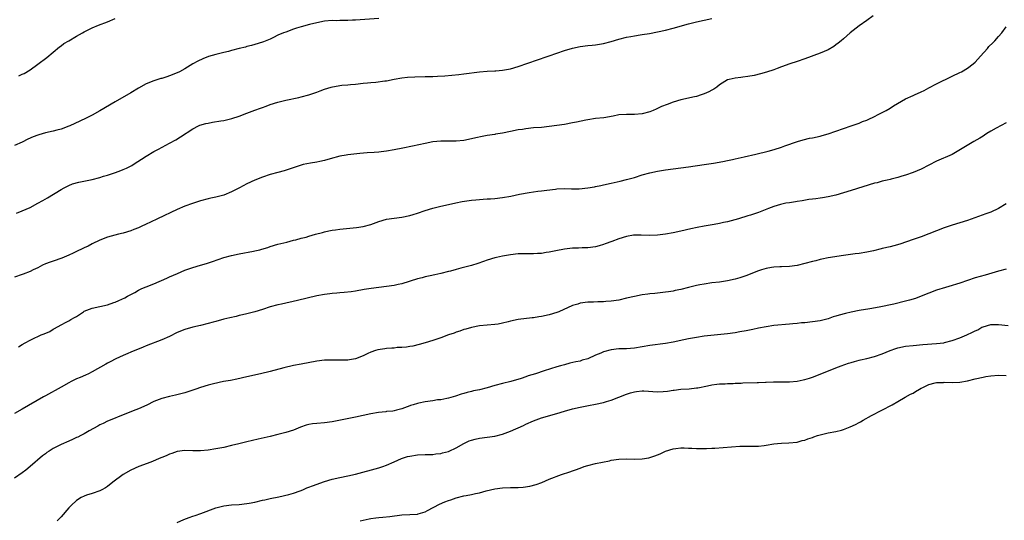
# Model space of a CAD drawing. Units: inches. Extents: x 2505131 to 2508000, y 1512000 to 1515000.
# Drawn here: x 2505874 to 2506128, y 1513693 to 1513822 of the extents above; entities that cross this region are included whole.
import ezdxf

# ---------------------------------------------------------------- set-up
doc = ezdxf.new("R2010")
doc.units = ezdxf.units.IN
doc.header["$MEASUREMENT"] = 0
doc.layers.add('LD25051512_10ft', color=93, linetype='Continuous')

msp = doc.modelspace()

# ---------------------------------------------------------------- linework, layer by layer
at = {"layer": 'LD25051512_10ft'}
for points, elevation in [([(2506094.6, 1513823.4), (2506093, 1513822.26), (2506091, 1513820.8), (2506088.71, 1513819), (2506087, 1513817.52), (2506086.35, 1513817), (2506085.62, 1513816.38), (2506085, 1513815.91), (2506084.46, 1513815.54), (2506083, 1513814.67), (2506081, 1513813.8), (2506077, 1513812.32), (2506075, 1513811.62), (2506073.12, 1513811), (2506071, 1513810.23), (2506069.83, 1513809.83), (2506069, 1513809.52), (2506067.09, 1513808.91), (2506065.55, 1513808.45), (2506063.96, 1513808.04), (2506062.27, 1513807.73), (2506061, 1513807.56), (2506060.47, 1513807.53), (2506059, 1513807.35), (2506057.43, 1513807), (2506057, 1513806.87), (2506055, 1513805.57), (2506054.31, 1513805), (2506053.51, 1513804.49), (2506053, 1513804.24), (2506052.21, 1513803.79), (2506051, 1513803.27), (2506050.28, 1513803), (2506049, 1513802.63), (2506048.54, 1513802.54), (2506045, 1513801.74), (2506043, 1513801.12), (2506041.46, 1513800.54), (2506040.03, 1513799.97), (2506039, 1513799.5), (2506038.64, 1513799.36), (2506037.84, 1513799), (2506037, 1513798.67), (2506035, 1513798.1), (2506033, 1513797.92), (2506031, 1513797.97), (2506029, 1513797.82), (2506027.51, 1513797.51), (2506025.11, 1513797.11), (2506023, 1513796.91), (2506021, 1513796.6), (2506020.5, 1513796.5), (2506018.05, 1513795.95), (2506017, 1513795.75), (2506015, 1513795.39), (2506013, 1513795.06), (2506011, 1513794.8), (2506009, 1513794.62), (2506007, 1513794.46), (2506005, 1513794.24), (2506004.08, 1513794.08), (2506003, 1513793.94), (2506001, 1513793.55), (2505999, 1513793.14), (2505997.18, 1513792.82), (2505997, 1513792.81), (2505995, 1513792.49), (2505993.75, 1513792.25), (2505992.1, 1513791.9), (2505991, 1513791.63), (2505989, 1513791.25), (2505987, 1513791.05), (2505983, 1513791.04), (2505981, 1513790.86), (2505979, 1513790.48), (2505975.73, 1513789.73), (2505973.22, 1513789.22), (2505971, 1513788.8), (2505969, 1513788.47), (2505967.67, 1513788.33), (2505967, 1513788.24), (2505965.84, 1513788.16), (2505964, 1513788), (2505962.14, 1513787.86), (2505959, 1513787.52), (2505958.57, 1513787.43), (2505957, 1513787.19), (2505954.51, 1513786.51), (2505953, 1513786.05), (2505951.83, 1513785.83), (2505951, 1513785.62), (2505949.38, 1513785.38), (2505947.54, 1513785), (2505947, 1513784.87), (2505944.12, 1513783.88), (2505942.6, 1513783.4), (2505940.99, 1513783), (2505939, 1513782.45), (2505937, 1513781.8), (2505934.99, 1513780.99), (2505933, 1513780.03), (2505931.1, 1513779), (2505929, 1513777.94), (2505927, 1513777.11), (2505925, 1513776.58), (2505923.68, 1513776.32), (2505923, 1513776.16), (2505921, 1513775.63), (2505918.95, 1513774.95), (2505917, 1513774.24), (2505915, 1513773.38), (2505909.89, 1513771), (2505908.14, 1513770.14), (2505907, 1513769.6), (2505905.66, 1513769), (2505905, 1513768.67), (2505903.76, 1513768.24), (2505903, 1513767.9), (2505901, 1513767.29), (2505899.81, 1513767), (2505897, 1513766.28), (2505895, 1513765.52), (2505893, 1513764.53), (2505892.02, 1513763.98), (2505891, 1513763.53), (2505890.67, 1513763.33), (2505889, 1513762.54), (2505888.16, 1513762.16), (2505887, 1513761.58), (2505885.18, 1513760.82), (2505883, 1513760.09), (2505882.17, 1513759.83), (2505881, 1513759.39), (2505880.19, 1513759), (2505879, 1513758.36), (2505877.8, 1513757.8), (2505877, 1513757.37), (2505875.26, 1513756.74), (2505875, 1513756.66), (2505873, 1513755.9)], 8540), ([(2505873.51, 1513772.49), (2505875, 1513773.02), (2505877, 1513773.94), (2505879, 1513775), (2505880.28, 1513775.72), (2505881.54, 1513776.46), (2505885, 1513778.55), (2505885.79, 1513779), (2505887, 1513779.6), (2505887.99, 1513780.01), (2505889.56, 1513780.44), (2505893, 1513781.18), (2505895, 1513781.69), (2505896, 1513782), (2505897, 1513782.29), (2505899.07, 1513783), (2505900.48, 1513783.52), (2505901, 1513783.75), (2505901.89, 1513784.11), (2505903.24, 1513784.76), (2505903.63, 1513785), (2505907, 1513787.2), (2505909, 1513788.36), (2505910.14, 1513789), (2505913, 1513790.53), (2505914.6, 1513791.4), (2505915.85, 1513792.15), (2505919, 1513794.25), (2505920.5, 1513795), (2505920.86, 1513795.15), (2505922.42, 1513795.58), (2505923, 1513795.71), (2505924.06, 1513795.94), (2505926.28, 1513796.28), (2505927, 1513796.42), (2505929.1, 1513796.9), (2505931, 1513797.54), (2505933, 1513798.3), (2505935, 1513799.04), (2505936.46, 1513799.54), (2505937, 1513799.77), (2505937.93, 1513800.07), (2505939, 1513800.49), (2505941, 1513801.16), (2505943, 1513801.67), (2505946.35, 1513802.35), (2505947, 1513802.47), (2505949, 1513802.99), (2505951, 1513803.7), (2505951.92, 1513804.08), (2505953, 1513804.47), (2505954.75, 1513805), (2505955.09, 1513805.09), (2505957.49, 1513805.49), (2505959, 1513805.6), (2505959.69, 1513805.69), (2505961, 1513805.78), (2505963, 1513806), (2505964.08, 1513806.08), (2505965, 1513806.21), (2505966.29, 1513806.29), (2505968.61, 1513806.61), (2505969, 1513806.67), (2505971, 1513807.07), (2505973, 1513807.43), (2505974.4, 1513807.6), (2505976.29, 1513807.71), (2505979, 1513807.72), (2505981, 1513807.78), (2505982.17, 1513807.83), (2505984.05, 1513807.95), (2505985.9, 1513808.1), (2505987.71, 1513808.3), (2505989, 1513808.44), (2505993.05, 1513808.95), (2505995, 1513809.14), (2505997, 1513809.23), (2505997.26, 1513809.26), (2505999, 1513809.37), (2505999.47, 1513809.47), (2506001, 1513809.73), (2506003, 1513810.33), (2506007.96, 1513812.04), (2506009, 1513812.42), (2506009.44, 1513812.56), (2506011, 1513813.12), (2506013, 1513813.79), (2506015, 1513814.43), (2506017, 1513815.03), (2506019, 1513815.48), (2506021, 1513815.76), (2506022.14, 1513815.86), (2506023, 1513815.96), (2506025, 1513816.28), (2506027, 1513816.79), (2506029, 1513817.38), (2506031, 1513817.91), (2506032.11, 1513818.11), (2506033, 1513818.29), (2506034.49, 1513818.49), (2506035, 1513818.59), (2506036.88, 1513818.88), (2506039, 1513819.26), (2506041, 1513819.69), (2506043, 1513820.2), (2506047, 1513821.32), (2506049, 1513821.84), (2506051, 1513822.32), (2506053, 1513822.75)], 8530), ([(2505874.08, 1513807.92), (2505875, 1513808.33), (2505875.45, 1513808.55), (2505877, 1513809.49), (2505879, 1513810.92), (2505881.3, 1513812.7), (2505884.59, 1513815.41), (2505885, 1513815.7), (2505885.74, 1513816.26), (2505887, 1513817), (2505889, 1513818.14), (2505890.55, 1513819), (2505891, 1513819.27), (2505893, 1513820.33), (2505894.64, 1513821), (2505897, 1513821.91), (2505899, 1513822.77)], 8510), ([(2505967, 1513822.71), (2505961, 1513822.34), (2505960.28, 1513822.28), (2505959, 1513822.23), (2505958.18, 1513822.18), (2505957, 1513822.19), (2505956.17, 1513822.17), (2505955, 1513822.2), (2505953, 1513822.03), (2505951.8, 1513821.8), (2505949.16, 1513821.16), (2505947, 1513820.58), (2505945.8, 1513820.2), (2505945, 1513819.97), (2505943, 1513819.24), (2505942.42, 1513819), (2505941, 1513818.39), (2505939.82, 1513817.82), (2505939, 1513817.44), (2505937.27, 1513816.73), (2505937, 1513816.61), (2505935, 1513816.01), (2505934.21, 1513815.79), (2505933, 1513815.5), (2505932.64, 1513815.36), (2505930.95, 1513814.95), (2505929, 1513814.43), (2505928.25, 1513814.25), (2505927, 1513813.92), (2505925, 1513813.46), (2505923.08, 1513812.92), (2505921.64, 1513812.36), (2505920.3, 1513811.7), (2505919.06, 1513811), (2505917, 1513809.76), (2505915.6, 1513809), (2505915, 1513808.69), (2505913, 1513807.89), (2505912.31, 1513807.69), (2505911, 1513807.26), (2505910.79, 1513807.21), (2505909, 1513806.63), (2505907, 1513805.84), (2505905, 1513804.76), (2505903, 1513803.58), (2505899, 1513801.19), (2505895, 1513798.86), (2505893, 1513797.75), (2505891.53, 1513797), (2505889.82, 1513796.18), (2505887.26, 1513795), (2505887, 1513794.89), (2505885, 1513794.16), (2505883.89, 1513793.89), (2505883, 1513793.65), (2505881, 1513793.23), (2505879.27, 1513792.73), (2505879, 1513792.63), (2505877.83, 1513792.17), (2505876.46, 1513791.54), (2505875, 1513790.81), (2505873, 1513789.91)], 8520), ([(2505874.04, 1513737.96), (2505875, 1513738.52), (2505875.77, 1513739), (2505877, 1513739.68), (2505878.24, 1513740.24), (2505879, 1513740.62), (2505879.9, 1513741), (2505880.69, 1513741.31), (2505882.07, 1513741.93), (2505883, 1513742.49), (2505883.35, 1513742.65), (2505885, 1513743.62), (2505886.35, 1513744.35), (2505887, 1513744.68), (2505887.56, 1513745), (2505888.52, 1513745.48), (2505889, 1513745.81), (2505889.75, 1513746.25), (2505890.78, 1513747), (2505891, 1513747.13), (2505893, 1513747.92), (2505895, 1513748.35), (2505897, 1513748.8), (2505898.65, 1513749.35), (2505899, 1513749.49), (2505899.92, 1513749.92), (2505901.43, 1513750.57), (2505902.16, 1513751), (2505902.71, 1513751.29), (2505903, 1513751.46), (2505904.02, 1513751.98), (2505905, 1513752.56), (2505905.89, 1513753), (2505907, 1513753.46), (2505909, 1513754.2), (2505912.35, 1513755.65), (2505913, 1513755.98), (2505915.09, 1513756.91), (2505917, 1513757.72), (2505919, 1513758.45), (2505921, 1513759.04), (2505922.54, 1513759.46), (2505924.06, 1513759.94), (2505927.03, 1513760.97), (2505929, 1513761.53), (2505931, 1513761.98), (2505934.66, 1513762.66), (2505935, 1513762.71), (2505936.33, 1513763), (2505936.87, 1513763.13), (2505938.4, 1513763.6), (2505939, 1513763.82), (2505941, 1513764.43), (2505943.25, 1513765), (2505945, 1513765.47), (2505945.61, 1513765.61), (2505947, 1513765.98), (2505948.29, 1513766.29), (2505949, 1513766.48), (2505950.73, 1513767), (2505952.51, 1513767.49), (2505953, 1513767.63), (2505954.12, 1513767.88), (2505955, 1513768.06), (2505955.82, 1513768.18), (2505957, 1513768.34), (2505961.25, 1513768.75), (2505963, 1513769.01), (2505965, 1513769.54), (2505967, 1513770.27), (2505969, 1513770.89), (2505971, 1513771.18), (2505973, 1513771.42), (2505975, 1513771.86), (2505975.86, 1513772.14), (2505977, 1513772.47), (2505979, 1513773.11), (2505981, 1513773.72), (2505983, 1513774.25), (2505985, 1513774.72), (2505986.87, 1513775.13), (2505988.54, 1513775.46), (2505991, 1513775.83), (2505992.08, 1513775.92), (2505993, 1513776.03), (2505993.95, 1513776.05), (2505995, 1513776.15), (2505995.83, 1513776.17), (2505997, 1513776.27), (2505999, 1513776.49), (2506001.12, 1513776.88), (2506003.38, 1513777.38), (2506005.81, 1513777.81), (2506007, 1513777.95), (2506008.12, 1513778.12), (2506009, 1513778.2), (2506010.41, 1513778.41), (2506012.67, 1513778.67), (2506013, 1513778.71), (2506015, 1513778.79), (2506016.76, 1513778.76), (2506018.77, 1513778.77), (2506021, 1513778.98), (2506022.7, 1513779.3), (2506023, 1513779.34), (2506024.36, 1513779.64), (2506025, 1513779.75), (2506027, 1513780.18), (2506029.3, 1513780.7), (2506031, 1513781.12), (2506033, 1513781.71), (2506035, 1513782.33), (2506037, 1513782.89), (2506039, 1513783.32), (2506041, 1513783.64), (2506047, 1513784.45), (2506051.01, 1513785.01), (2506053.39, 1513785.39), (2506055.84, 1513785.84), (2506057, 1513786.1), (2506058.36, 1513786.36), (2506059, 1513786.52), (2506061.35, 1513787), (2506064.32, 1513787.68), (2506067.52, 1513788.48), (2506069.08, 1513788.92), (2506071, 1513789.54), (2506071.87, 1513789.87), (2506075.07, 1513791), (2506076.57, 1513791.43), (2506078.21, 1513791.79), (2506079, 1513791.94), (2506081, 1513792.37), (2506081.5, 1513792.5), (2506083.05, 1513792.95), (2506087, 1513794.35), (2506089, 1513795), (2506091, 1513795.7), (2506091.89, 1513796.11), (2506093, 1513796.5), (2506093.32, 1513796.68), (2506095, 1513797.46), (2506095.93, 1513797.93), (2506097.98, 1513799), (2506099, 1513799.59), (2506099.85, 1513800.15), (2506103, 1513801.96), (2506105, 1513802.87), (2506105.33, 1513803), (2506107, 1513803.8), (2506107.82, 1513804.18), (2506109, 1513804.82), (2506111, 1513805.86), (2506115, 1513807.86), (2506117, 1513808.79), (2506117.43, 1513809), (2506119, 1513809.94), (2506120.47, 1513811), (2506121, 1513811.48), (2506122.37, 1513813), (2506124.11, 1513815), (2506124.51, 1513815.49), (2506125.51, 1513816.49), (2506126.06, 1513817), (2506127, 1513818.09), (2506127.86, 1513819), (2506129, 1513820.59)], 8550), ([(2506129, 1513795.82), (2506126.39, 1513794.39), (2506125, 1513793.6), (2506124.01, 1513793), (2506123.41, 1513792.59), (2506123, 1513792.38), (2506122.16, 1513791.84), (2506120.63, 1513791), (2506115.9, 1513788.1), (2506115, 1513787.65), (2506111, 1513785.88), (2506107, 1513783.8), (2506105, 1513782.97), (2506103, 1513782.29), (2506102.01, 1513782.01), (2506101, 1513781.7), (2506099.27, 1513781.27), (2506099, 1513781.19), (2506098.24, 1513781), (2506097, 1513780.71), (2506095.67, 1513780.33), (2506095, 1513780.17), (2506089, 1513778.28), (2506087, 1513777.69), (2506085, 1513777.14), (2506083, 1513776.68), (2506081.56, 1513776.44), (2506081, 1513776.34), (2506079.8, 1513776.2), (2506079, 1513776.07), (2506078.05, 1513775.95), (2506076.33, 1513775.67), (2506075, 1513775.47), (2506074.61, 1513775.39), (2506073, 1513775.17), (2506072.13, 1513775), (2506070.68, 1513774.68), (2506069, 1513774.15), (2506067.66, 1513773.66), (2506065, 1513772.62), (2506063, 1513771.95), (2506062.25, 1513771.75), (2506059.85, 1513771), (2506057, 1513770.21), (2506056.01, 1513770.01), (2506055, 1513769.77), (2506053.56, 1513769.56), (2506051, 1513769.14), (2506049.22, 1513768.78), (2506047.57, 1513768.43), (2506045, 1513767.84), (2506043, 1513767.42), (2506041, 1513767.06), (2506039, 1513766.78), (2506037, 1513766.67), (2506034.76, 1513766.76), (2506033, 1513766.77), (2506032.74, 1513766.74), (2506031, 1513766.47), (2506029, 1513765.87), (2506027.16, 1513765.16), (2506025.46, 1513764.54), (2506025, 1513764.33), (2506023.94, 1513764.06), (2506023, 1513763.73), (2506021, 1513763.51), (2506019.51, 1513763.51), (2506018.56, 1513763.44), (2506017, 1513763.38), (2506015, 1513763.12), (2506012.7, 1513762.7), (2506011, 1513762.37), (2506010.27, 1513762.27), (2506009, 1513762.06), (2506008.01, 1513762.01), (2506007, 1513761.93), (2506005, 1513761.95), (2506003, 1513761.93), (2506001, 1513761.7), (2505999, 1513761.34), (2505997.37, 1513761), (2505997, 1513760.91), (2505995, 1513760.3), (2505994.05, 1513759.95), (2505992.55, 1513759.45), (2505991, 1513758.97), (2505988.22, 1513758.22), (2505987, 1513757.94), (2505985.5, 1513757.5), (2505985, 1513757.39), (2505983, 1513756.84), (2505981.5, 1513756.5), (2505980.31, 1513756.31), (2505979, 1513756.03), (2505978.2, 1513755.8), (2505977, 1513755.52), (2505973, 1513754.24), (2505972.07, 1513754.07), (2505971, 1513753.81), (2505969, 1513753.52), (2505965.02, 1513752.98), (2505963.29, 1513752.71), (2505961, 1513752.3), (2505959.87, 1513752.13), (2505958.07, 1513751.93), (2505957, 1513751.86), (2505956.22, 1513751.78), (2505955, 1513751.7), (2505954.39, 1513751.61), (2505953, 1513751.45), (2505951, 1513751.07), (2505946.07, 1513749.93), (2505941.87, 1513749), (2505941, 1513748.79), (2505939, 1513748.23), (2505937, 1513747.59), (2505935, 1513746.98), (2505933, 1513746.46), (2505931.83, 1513746.17), (2505931, 1513746), (2505930.2, 1513745.8), (2505928.56, 1513745.44), (2505927, 1513745.05), (2505925, 1513744.5), (2505924.27, 1513744.27), (2505923, 1513743.93), (2505921, 1513743.41), (2505919, 1513742.98), (2505917, 1513742.45), (2505915, 1513741.61), (2505913, 1513740.63), (2505911, 1513739.76), (2505907, 1513738.17), (2505906.17, 1513737.83), (2505903, 1513736.59), (2505902.25, 1513736.25), (2505901, 1513735.73), (2505899.16, 1513734.84), (2505899, 1513734.75), (2505897.83, 1513734.17), (2505897, 1513733.68), (2505896.54, 1513733.46), (2505893, 1513731.49), (2505892.06, 1513731), (2505891.34, 1513730.66), (2505889.95, 1513730.05), (2505889, 1513729.67), (2505887.66, 1513729), (2505887, 1513728.65), (2505885, 1513727.48), (2505881, 1513725.32), (2505880.47, 1513725), (2505875, 1513721.83), (2505873, 1513720.76)], 8560), ([(2506129, 1513774.89), (2506127, 1513773.67), (2506125, 1513772.74), (2506123.74, 1513772.26), (2506119, 1513770.6), (2506117, 1513769.95), (2506115, 1513769.32), (2506113, 1513768.64), (2506107, 1513766.39), (2506105, 1513765.68), (2506101.51, 1513764.49), (2506099.96, 1513764.04), (2506099, 1513763.8), (2506097, 1513763.31), (2506096.74, 1513763.26), (2506094.76, 1513762.76), (2506093, 1513762.36), (2506091, 1513762.04), (2506089.95, 1513761.95), (2506087, 1513761.55), (2506083, 1513760.9), (2506081.43, 1513760.57), (2506081, 1513760.51), (2506079.81, 1513760.19), (2506079, 1513760.01), (2506077, 1513759.46), (2506075, 1513758.97), (2506073, 1513758.69), (2506071, 1513758.62), (2506070.58, 1513758.58), (2506069, 1513758.54), (2506068.43, 1513758.43), (2506067, 1513758.21), (2506065.83, 1513757.83), (2506065, 1513757.58), (2506061.73, 1513756.27), (2506060.24, 1513755.76), (2506059, 1513755.38), (2506057, 1513754.96), (2506055, 1513754.68), (2506053, 1513754.43), (2506051, 1513754.15), (2506049.93, 1513753.93), (2506049, 1513753.77), (2506047, 1513753.28), (2506045, 1513752.76), (2506043.53, 1513752.47), (2506043, 1513752.33), (2506041.82, 1513752.18), (2506041, 1513752.03), (2506039, 1513751.83), (2506038.27, 1513751.73), (2506037, 1513751.63), (2506036.45, 1513751.55), (2506035, 1513751.37), (2506033, 1513750.98), (2506031, 1513750.47), (2506029, 1513750), (2506027, 1513749.7), (2506025.63, 1513749.63), (2506025, 1513749.58), (2506023.57, 1513749.57), (2506022.49, 1513749.51), (2506021, 1513749.46), (2506019, 1513749.18), (2506018.37, 1513749), (2506017, 1513748.58), (2506013.49, 1513747), (2506013, 1513746.8), (2506011, 1513746.17), (2506009, 1513745.75), (2506008.34, 1513745.66), (2506007, 1513745.44), (2506006.58, 1513745.42), (2506003, 1513744.98), (2506001, 1513744.54), (2506000.39, 1513744.39), (2505999, 1513744.02), (2505997.82, 1513743.82), (2505997, 1513743.67), (2505995, 1513743.52), (2505993, 1513743.33), (2505991, 1513742.94), (2505989.49, 1513742.51), (2505989, 1513742.38), (2505987.98, 1513742.02), (2505987, 1513741.71), (2505986.49, 1513741.51), (2505985.03, 1513741), (2505983, 1513740.26), (2505981, 1513739.59), (2505979, 1513738.98), (2505977.46, 1513738.54), (2505975.85, 1513738.15), (2505975, 1513738.03), (2505974.14, 1513737.86), (2505973, 1513737.79), (2505971.73, 1513737.73), (2505971, 1513737.63), (2505970.42, 1513737.58), (2505969, 1513737.49), (2505968.55, 1513737.45), (2505966.8, 1513737.2), (2505966.15, 1513737), (2505965, 1513736.6), (2505964.18, 1513736.18), (2505963, 1513735.62), (2505961, 1513734.82), (2505959.44, 1513734.56), (2505959, 1513734.5), (2505957, 1513734.46), (2505955.49, 1513734.51), (2505953.51, 1513734.49), (2505953, 1513734.46), (2505951, 1513734.21), (2505947, 1513733.49), (2505945, 1513733.09), (2505942.48, 1513732.48), (2505939, 1513731.6), (2505936.53, 1513731), (2505933, 1513730.17), (2505930.4, 1513729.6), (2505928.73, 1513729.27), (2505926.96, 1513728.96), (2505924.39, 1513728.39), (2505923, 1513728.02), (2505921, 1513727.41), (2505919.77, 1513727), (2505919, 1513726.72), (2505917, 1513726.08), (2505914.55, 1513725.45), (2505913, 1513725.11), (2505911, 1513724.59), (2505909, 1513723.81), (2505907.12, 1513722.88), (2505905, 1513721.93), (2505904.32, 1513721.68), (2505901, 1513720.38), (2505897.67, 1513719), (2505897, 1513718.7), (2505895.86, 1513718.14), (2505895, 1513717.77), (2505894.52, 1513717.48), (2505892.25, 1513716.25), (2505891, 1513715.51), (2505890.08, 1513715), (2505889.36, 1513714.64), (2505889, 1513714.5), (2505887.97, 1513714.03), (2505887, 1513713.61), (2505885, 1513712.71), (2505884.34, 1513712.34), (2505883, 1513711.65), (2505881.95, 1513711), (2505881.37, 1513710.63), (2505881, 1513710.32), (2505880.23, 1513709.77), (2505877, 1513707), (2505875.89, 1513706.11), (2505875, 1513705.36), (2505873, 1513704)], 8570), ([(2506129, 1513758), (2506127, 1513757.46), (2506123.54, 1513756.46), (2506121, 1513755.75), (2506119, 1513755.1), (2506117, 1513754.39), (2506116.12, 1513754.12), (2506115, 1513753.75), (2506113.29, 1513753.29), (2506111, 1513752.59), (2506109, 1513751.83), (2506107, 1513751.01), (2506105.55, 1513750.45), (2506104, 1513750), (2506103, 1513749.73), (2506099.95, 1513749), (2506096.2, 1513748.2), (2506093.74, 1513747.74), (2506091, 1513747.28), (2506089, 1513746.9), (2506087.46, 1513746.54), (2506085.88, 1513746.12), (2506085, 1513745.82), (2506084.35, 1513745.65), (2506083, 1513745.18), (2506081, 1513744.67), (2506079, 1513744.36), (2506077, 1513744.17), (2506076.11, 1513744.11), (2506075, 1513743.99), (2506073.9, 1513743.9), (2506073, 1513743.8), (2506069, 1513743.42), (2506067, 1513743.14), (2506065, 1513742.76), (2506063.55, 1513742.45), (2506061.89, 1513742.11), (2506060.2, 1513741.8), (2506059, 1513741.59), (2506057, 1513741.32), (2506051, 1513740.66), (2506049, 1513740.38), (2506047, 1513740.01), (2506045.73, 1513739.73), (2506043, 1513739.17), (2506041, 1513738.83), (2506037, 1513738.26), (2506035, 1513737.91), (2506033, 1513737.61), (2506031, 1513737.46), (2506029, 1513737.38), (2506027, 1513737.17), (2506025, 1513736.62), (2506024.3, 1513736.3), (2506023, 1513735.77), (2506021, 1513734.87), (2506019.53, 1513734.47), (2506019, 1513734.28), (2506017.93, 1513734.07), (2506016.32, 1513733.68), (2506015, 1513733.33), (2506013.91, 1513733), (2506013, 1513732.75), (2506009.74, 1513731.74), (2506007.52, 1513731), (2506005.56, 1513730.44), (2506005, 1513730.19), (2506003.76, 1513729.76), (2506001.13, 1513729), (2505999, 1513728.46), (2505997, 1513727.92), (2505995, 1513727.33), (2505993, 1513726.84), (2505991.45, 1513726.55), (2505991, 1513726.42), (2505989.84, 1513726.16), (2505989, 1513725.88), (2505988.32, 1513725.68), (2505986.81, 1513725.19), (2505985, 1513724.67), (2505984.62, 1513724.62), (2505983, 1513724.28), (2505982.22, 1513724.22), (2505981, 1513724.03), (2505979, 1513723.74), (2505977.39, 1513723.39), (2505977, 1513723.33), (2505975.92, 1513723), (2505975.23, 1513722.77), (2505975, 1513722.67), (2505973, 1513721.89), (2505971.59, 1513721.59), (2505971, 1513721.43), (2505970.65, 1513721.35), (2505969, 1513721.22), (2505968.81, 1513721.19), (2505966.98, 1513720.98), (2505965, 1513720.62), (2505961, 1513719.79), (2505955, 1513718.59), (2505953, 1513718.31), (2505951, 1513718.17), (2505949.95, 1513718.05), (2505949, 1513717.92), (2505948.26, 1513717.74), (2505946.78, 1513717.22), (2505945, 1513716.44), (2505943, 1513715.79), (2505941, 1513715.29), (2505939, 1513714.82), (2505935.88, 1513714.12), (2505933, 1513713.44), (2505930.93, 1513712.93), (2505929, 1513712.43), (2505927, 1513711.94), (2505925, 1513711.56), (2505923, 1513711.29), (2505921, 1513711.11), (2505919, 1513711.08), (2505917, 1513711.13), (2505915, 1513710.89), (2505913.62, 1513710.38), (2505913, 1513710.18), (2505912.18, 1513709.82), (2505911, 1513709.33), (2505910.75, 1513709.25), (2505908.19, 1513708.19), (2505905.05, 1513707), (2505903, 1513706.07), (2505901, 1513705), (2505898.37, 1513703), (2505897, 1513701.88), (2505896.46, 1513701.54), (2505895.51, 1513701), (2505895, 1513700.72), (2505893, 1513700.03), (2505891.62, 1513699.62), (2505891, 1513699.41), (2505890.2, 1513699), (2505889, 1513698.27), (2505887.66, 1513697), (2505887, 1513696.33), (2505885, 1513694.07), (2505883.99, 1513693)], 8580), ([(2505915, 1513692.61), (2505916.68, 1513693.32), (2505918.11, 1513693.89), (2505919, 1513694.17), (2505919.6, 1513694.4), (2505921.13, 1513694.87), (2505925, 1513696.37), (2505927, 1513696.91), (2505929, 1513697.15), (2505931, 1513697.26), (2505933, 1513697.45), (2505933.54, 1513697.54), (2505935, 1513697.82), (2505937, 1513698.3), (2505937.58, 1513698.42), (2505939, 1513698.76), (2505941.22, 1513699.22), (2505943.8, 1513699.8), (2505945, 1513700.15), (2505946.73, 1513700.73), (2505947.39, 1513701), (2505948.48, 1513701.52), (2505949, 1513701.67), (2505949.92, 1513702.08), (2505953, 1513703.13), (2505955, 1513703.72), (2505957, 1513704.18), (2505959, 1513704.61), (2505961, 1513705.08), (2505967, 1513706.65), (2505968.06, 1513707), (2505969, 1513707.34), (2505971, 1513708.25), (2505972.9, 1513709.1), (2505974.42, 1513709.58), (2505975, 1513709.72), (2505977, 1513710.05), (2505979, 1513710.14), (2505981, 1513710.17), (2505981.72, 1513710.28), (2505983, 1513710.4), (2505983.46, 1513710.54), (2505985, 1513710.92), (2505985.2, 1513711), (2505987, 1513711.84), (2505989, 1513712.94), (2505990.38, 1513713.62), (2505991, 1513713.85), (2505991.89, 1513714.11), (2505993, 1513714.35), (2505995, 1513714.6), (2505997, 1513714.87), (2505999, 1513715.41), (2506001, 1513716.18), (2506004.34, 1513717.66), (2506005, 1513717.97), (2506007, 1513718.86), (2506009, 1513719.58), (2506013, 1513720.69), (2506015, 1513721.33), (2506017, 1513721.91), (2506019, 1513722.38), (2506021.2, 1513722.8), (2506023, 1513723.11), (2506025, 1513723.56), (2506025.83, 1513723.83), (2506027, 1513724.17), (2506029, 1513724.93), (2506031, 1513725.74), (2506031.96, 1513726.04), (2506033, 1513726.34), (2506033.58, 1513726.42), (2506035, 1513726.55), (2506035.45, 1513726.55), (2506039, 1513726.33), (2506040.43, 1513726.43), (2506041.55, 1513726.45), (2506043, 1513726.72), (2506043.26, 1513726.74), (2506045, 1513726.97), (2506047.13, 1513727.13), (2506049, 1513727.33), (2506049.39, 1513727.39), (2506051.88, 1513727.88), (2506053, 1513728.15), (2506054.28, 1513728.28), (2506055, 1513728.39), (2506056.42, 1513728.42), (2506057, 1513728.46), (2506058.49, 1513728.49), (2506059, 1513728.53), (2506060.59, 1513728.59), (2506061, 1513728.62), (2506064.71, 1513728.71), (2506065, 1513728.7), (2506066.81, 1513728.81), (2506067, 1513728.8), (2506068.89, 1513728.89), (2506071, 1513728.86), (2506073, 1513728.86), (2506075, 1513729.05), (2506076.6, 1513729.4), (2506077, 1513729.49), (2506078.18, 1513729.82), (2506079, 1513730.12), (2506079.67, 1513730.33), (2506085, 1513732.5), (2506086.35, 1513733), (2506088.31, 1513733.69), (2506089, 1513733.89), (2506089.82, 1513734.18), (2506091, 1513734.46), (2506091.41, 1513734.59), (2506093, 1513734.94), (2506095, 1513735.46), (2506097, 1513736.17), (2506099, 1513737.01), (2506100.49, 1513737.51), (2506101, 1513737.66), (2506103, 1513738.07), (2506105, 1513738.31), (2506107.48, 1513738.52), (2506111, 1513738.76), (2506112.89, 1513739), (2506113.02, 1513739.02), (2506115, 1513739.57), (2506117, 1513740.27), (2506118.86, 1513741), (2506120.31, 1513741.69), (2506121, 1513742.1), (2506121.65, 1513742.35), (2506122.73, 1513743), (2506123, 1513743.14), (2506125, 1513743.7), (2506125.74, 1513743.74), (2506127, 1513743.75), (2506129.49, 1513743.49)], 8590), ([(2505962.24, 1513693), (2505963, 1513693.17), (2505964.52, 1513693.48), (2505965, 1513693.6), (2505966.26, 1513693.74), (2505967, 1513693.88), (2505968.05, 1513693.95), (2505969.84, 1513694.16), (2505973, 1513694.59), (2505975, 1513694.68), (2505977, 1513694.74), (2505977.21, 1513694.79), (2505979, 1513695.3), (2505979.63, 1513695.63), (2505982.68, 1513697.32), (2505984.11, 1513697.89), (2505985, 1513698.27), (2505985.59, 1513698.41), (2505987, 1513698.96), (2505989, 1513699.44), (2505989.56, 1513699.56), (2505991, 1513699.76), (2505992.03, 1513700.03), (2505993, 1513700.22), (2505994.73, 1513700.73), (2505997, 1513701.26), (2505999, 1513701.5), (2506001, 1513701.58), (2506002.41, 1513701.59), (2506003, 1513701.64), (2506004.3, 1513701.7), (2506006.03, 1513701.97), (2506007.61, 1513702.39), (2506009.07, 1513702.93), (2506011, 1513703.72), (2506014.21, 1513705), (2506016.35, 1513705.65), (2506017, 1513705.89), (2506017.83, 1513706.17), (2506019, 1513706.63), (2506020.02, 1513707), (2506021, 1513707.28), (2506023, 1513707.78), (2506026.54, 1513708.54), (2506027, 1513708.63), (2506029, 1513708.91), (2506031, 1513708.99), (2506033, 1513708.96), (2506034.98, 1513709.02), (2506036.71, 1513709.29), (2506037, 1513709.36), (2506038.24, 1513709.76), (2506039, 1513710.06), (2506039.67, 1513710.33), (2506041.06, 1513711), (2506043, 1513711.58), (2506043.7, 1513711.7), (2506045, 1513711.84), (2506045.89, 1513711.89), (2506047, 1513711.81), (2506047.79, 1513711.79), (2506049, 1513711.67), (2506051, 1513711.65), (2506051.66, 1513711.66), (2506053, 1513711.74), (2506053.76, 1513711.76), (2506055.91, 1513711.91), (2506058.1, 1513712.1), (2506060.26, 1513712.26), (2506061, 1513712.3), (2506062.31, 1513712.31), (2506064.31, 1513712.31), (2506065, 1513712.3), (2506066.49, 1513712.49), (2506067, 1513712.53), (2506069, 1513712.91), (2506069.92, 1513713), (2506071, 1513713.08), (2506072.88, 1513713.12), (2506075, 1513713.36), (2506076.27, 1513713.73), (2506077, 1513713.86), (2506077.81, 1513714.19), (2506079, 1513714.54), (2506079.33, 1513714.67), (2506080.26, 1513715), (2506081, 1513715.23), (2506083, 1513715.73), (2506085, 1513716.09), (2506086.46, 1513716.46), (2506087, 1513716.58), (2506088.74, 1513717.26), (2506090.1, 1513717.9), (2506091, 1513718.42), (2506091.39, 1513718.61), (2506092.06, 1513719), (2506094.18, 1513720.18), (2506099.56, 1513723), (2506101, 1513723.86), (2506102.93, 1513724.93), (2506104.29, 1513725.71), (2506105, 1513726.01), (2506105.58, 1513726.42), (2506106.58, 1513727), (2506107, 1513727.23), (2506107.43, 1513727.43), (2506109, 1513728.25), (2506110.61, 1513728.61), (2506111, 1513728.72), (2506112.76, 1513728.76), (2506113, 1513728.78), (2506115, 1513728.74), (2506117, 1513728.83), (2506119, 1513729.17), (2506121, 1513729.69), (2506123, 1513730.13), (2506123.76, 1513730.24), (2506125, 1513730.45), (2506127, 1513730.63), (2506129, 1513730.57)], 8600)]:
    msp.add_lwpolyline(points, dxfattribs=dict(at, elevation=elevation))

doc.saveas('drawing.dxf')
